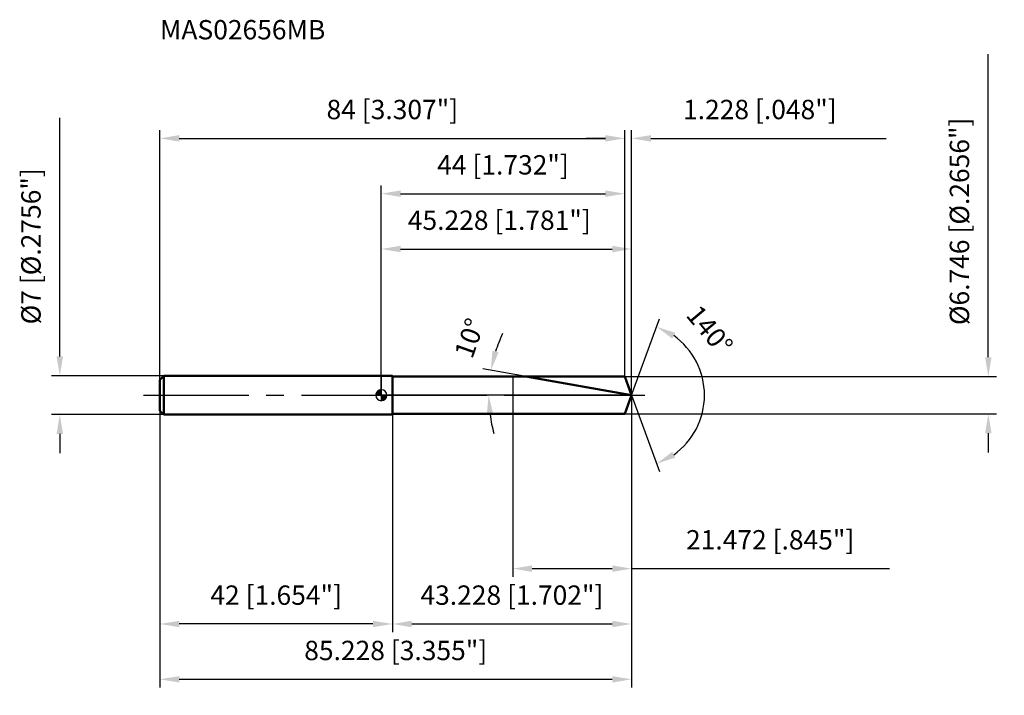
# Model space of a CAD drawing. Units: millimetres. Extents: x -65 to 113, y -54 to 68.
import ezdxf

# ---------------------------------------------------------------- set-up
doc = ezdxf.new("R2010")
doc.units = ezdxf.units.MM
doc.linetypes.add('CENTER2', pattern=[28.575, 19.05, -3.175, 3.175, -3.175])
for name, color, linetype, lineweight in [('1', 4, 'Continuous', 50), ('2', 7, 'Continuous', 25), ('4', 2, 'CENTER2', 25), ('cut', 1, 'Continuous', 25), ('nocut', 7, 'Continuous', 25), ('sk1', 4, 'Continuous', 50), ('sk2', 7, 'Continuous', 25), ('sk4', 2, 'CENTER2', 25), ('sk6', 5, 'Continuous', 35)]:
    doc.layers.add(name, color=color, linetype=linetype, lineweight=lineweight)
doc.layers.add('7', color=5, linetype='Continuous')
doc.styles.add('simplex', font='txt.shx', dxfattribs={"height": 3.5})
doc.styles.get("Standard").update_dxf_attribs({"font": 'txt.shx', "bigfont": '@extfont2.shx'})
doc.dimstyles.new('コピー - ISO-25', dxfattribs={"dimscale": 0, "dimtxt": 3.5, "dimasz": 3.5, "dimexe": 1.5, "dimexo": 0, "dimgap": 2.3, "dimtad": 1, "dimdec": 3, "dimdsep": 46, "dimtxsty": 'simplex', "dimcen": 0.09, "dimclrd": 256, "dimclre": 256, "dimclrt": 256, "dimadec": 0, "dimazin": 0, "dimtfac": 1, "dimtofl": 0, "dimtmove": 0, "dimatfit": 3, "dimfxl": 1, "dimtolj": 1, "dimlwd": -1, "dimlwe": -1, "dimarcsym": 0})

# ---------------------------------------------------------------- blocks, each defined once
blk = doc.blocks.new('zero block')
h = blk.add_hatch(color=7)
h.paths.add_polyline_path([(0, 1, 0.414214), (-1, 0), (0, 0)])
h.paths.add_polyline_path([(1, 0), (0, 0), (0, -1, 0.414214)])
at = {"color": 7, "ltscale": 0.2}
for p, q in [((-1, 0), (1, 0)), ((0, -1), (0, 1))]:
    blk.add_line(p, q, dxfattribs=at)
for start, end in [(90, 180), (180, 270), (0, 90), (270, 0)]:
    blk.add_arc((0, 0), 1, start, end, dxfattribs=at)
blk = doc.blocks.new('*D15')
at = {"layer": '2'}
for p, q in [((0, 0), (0, 27.92)), ((45.23, 0), (45.23, 27.92)), ((3.5, 26.42), (41.73, 26.42))]:
    blk.add_line(p, q, dxfattribs=at)
for points in [[(3.5, 27), (3.5, 25.83), (0, 26.42)], [(41.73, 25.83), (41.73, 27), (45.23, 26.42)]]:
    blk.add_solid(points, dxfattribs=at)
at = {"layer": 'Defpoints', "color": 0}
for p in [(45.23, 26.42), (0, 0), (45.23, 0)]:
    blk.add_point(p, dxfattribs=at)
at = {"layer": '2', "insert": (21.33, 33.38), "char_height": 3.5, "attachment_point": 2, "line_spacing_factor": 0.9, "style": 'simplex'}
blk.add_mtext('\\A1;45.228 [1.781"]', dxfattribs=at)
blk = doc.blocks.new('*D16')
at = {"layer": '2'}
for p, q in [((40.5, 46.42), (37, 46.42)), ((44, 3.37), (44, 47.92)), ((45.23, 0), (45.23, 47.92)), ((48.73, 46.42), (91.24, 46.42))]:
    blk.add_line(p, q, dxfattribs=at)
for points in [[(40.5, 45.83), (40.5, 47), (44, 46.42)], [(48.73, 47), (48.73, 45.83), (45.23, 46.42)]]:
    blk.add_solid(points, dxfattribs=at)
at = {"layer": 'Defpoints', "color": 0}
for p in [(44, 46.42), (44, 3.37), (45.23, 0)]:
    blk.add_point(p, dxfattribs=at)
at = {"layer": '2', "insert": (54.53, 53.38), "char_height": 3.5, "attachment_point": 1, "line_spacing_factor": 0.9, "style": 'simplex'}
blk.add_mtext('\\A1;1.228 [.048"]', dxfattribs=at)
blk = doc.blocks.new('*D17')
at = {"layer": 'Defpoints', "color": 0}
for p in [(-40, 0), (45.23, 0), (45.23, -51.34)]:
    blk.add_point(p, dxfattribs=at)
at = {"layer": 'sk2'}
for p, q in [((-40, 0), (-40, -52.84)), ((45.23, 0), (45.23, -52.84)), ((-36.5, -51.34), (41.73, -51.34))]:
    blk.add_line(p, q, dxfattribs=at)
for points in [[(-36.5, -50.76), (-36.5, -51.93), (-40, -51.34)], [(41.73, -51.93), (41.73, -50.76), (45.23, -51.34)]]:
    blk.add_solid(points, dxfattribs=at)
at = {"layer": 'sk2', "insert": (2.61, -44.38), "char_height": 3.5, "attachment_point": 2, "line_spacing_factor": 0.9, "style": 'simplex'}
blk.add_mtext('\\A1;85.228 [3.355"]', dxfattribs=at)
blk = doc.blocks.new('*D18')
at = {"layer": '2'}
for p, q in [((109.7, 6.87), (109.7, 61.64)), ((44, 3.37), (111.2, 3.37)), ((44, -3.37), (111.2, -3.37)), ((109.7, -6.87), (109.7, -10.37))]:
    blk.add_line(p, q, dxfattribs=at)
for points in [[(109.12, 6.87), (110.28, 6.87), (109.7, 3.37)], [(110.28, -6.87), (109.12, -6.87), (109.7, -3.37)]]:
    blk.add_solid(points, dxfattribs=at)
at = {"layer": 'Defpoints', "color": 0}
for p in [(44, 3.37), (44, -3.37), (109.7, -3.37)]:
    blk.add_point(p, dxfattribs=at)
at = {"layer": '2', "insert": (102.73, 12.67), "char_height": 3.5, "attachment_point": 1, "rotation": 90, "line_spacing_factor": 0.9, "style": 'simplex'}
blk.add_mtext('\\A1;%%c6.746 [%%c.2656"]', dxfattribs=at)
blk = doc.blocks.new('*D19')
at = {"layer": '2'}
for p, q in [((27.89, 3.06), (18.32, 4.74)), ((45.23, 0), (17.9, 0))]:
    blk.add_line(p, q, dxfattribs=at)
for start, end in [(154.4565, 162.2282), (187.7718, 195.5435)]:
    blk.add_arc((45.23, 0), 25.82, start, end, dxfattribs=at)
for points in [[(20.07, 8.02), (21.2, 7.74), (19.8, 4.48)], [(20.22, -3.45), (19.06, -3.53), (19.4, 0)]]:
    blk.add_solid(points, dxfattribs=at)
at = {"layer": 'Defpoints', "color": 0}
for p in [(27.89, 3.06), (28.07, 3.02), (19.45, 1.5), (45.23, 0), (45.41, 0)]:
    blk.add_point(p, dxfattribs=at)
at = {"layer": '2', "insert": (14.3, 10.9), "char_height": 3.5, "attachment_point": 2, "rotation": 70.586, "line_spacing_factor": 0.9, "style": 'simplex'}
blk.add_mtext('\\A1;10%%d', dxfattribs=at)
blk = doc.blocks.new('*D20')
at = {"layer": '2'}
for p, q in [((45.23, 0), (45.23, -42.84)), ((2, -3.37), (2, -42.84)), ((5.5, -41.34), (41.73, -41.34))]:
    blk.add_line(p, q, dxfattribs=at)
for points in [[(5.5, -40.76), (5.5, -41.93), (2, -41.34)], [(41.73, -41.93), (41.73, -40.76), (45.23, -41.34)]]:
    blk.add_solid(points, dxfattribs=at)
at = {"layer": 'Defpoints', "color": 0}
for p in [(45.23, 0), (2, -3.37), (45.23, -41.34)]:
    blk.add_point(p, dxfattribs=at)
at = {"layer": '2', "insert": (23.61, -34.38), "char_height": 3.5, "attachment_point": 2, "line_spacing_factor": 0.9, "style": 'simplex'}
blk.add_mtext('\\A1;43.228 [1.702"]', dxfattribs=at)
blk = doc.blocks.new('*D21')
at = {"layer": '2'}
for p, q in [((23.76, 0), (23.76, -32.84)), ((45.23, 0), (45.23, -32.84)), ((27.26, -31.34), (41.73, -31.34)), ((45.23, -31.34), (91.83, -31.34))]:
    blk.add_line(p, q, dxfattribs=at)
for points in [[(27.26, -30.76), (27.26, -31.93), (23.76, -31.34)], [(41.73, -31.93), (41.73, -30.76), (45.23, -31.34)]]:
    blk.add_solid(points, dxfattribs=at)
at = {"layer": 'Defpoints', "color": 0}
for p in [(23.76, 0), (45.23, 0), (45.23, -31.34)]:
    blk.add_point(p, dxfattribs=at)
at = {"layer": '2', "insert": (70.28, -24.38), "char_height": 3.5, "attachment_point": 2, "line_spacing_factor": 0.9, "style": 'simplex'}
blk.add_mtext('\\A1;21.472 [.845"]', dxfattribs=at)
blk = doc.blocks.new('*D22')
at = {"layer": 'Defpoints', "color": 0}
for p in [(-58.1, 3.5), (-39.3, 3.5), (-39.3, -3.5)]:
    blk.add_point(p, dxfattribs=at)
at = {"layer": 'sk2'}
for p, q in [((-58.1, 7), (-58.1, 50.1)), ((-39.3, 3.5), (-59.6, 3.5)), ((-39.3, -3.5), (-59.6, -3.5)), ((-58.1, -7), (-58.1, -10.5))]:
    blk.add_line(p, q, dxfattribs=at)
for points in [[(-58.68, 7), (-57.51, 7), (-58.1, 3.5)], [(-57.51, -7), (-58.68, -7), (-58.1, -3.5)]]:
    blk.add_solid(points, dxfattribs=at)
at = {"layer": 'sk2', "insert": (-65.06, 12.8), "char_height": 3.5, "attachment_point": 1, "rotation": 90, "line_spacing_factor": 0.9, "style": 'simplex'}
blk.add_mtext('\\A1;%%c7 [%%c.2756"]', dxfattribs=at)
blk = doc.blocks.new('*D23')
at = {"layer": 'Defpoints', "color": 0}
for p in [(-40, -2.8), (2, -3.5), (-40, -41.34)]:
    blk.add_point(p, dxfattribs=at)
at = {"layer": 'sk2'}
for p, q in [((-40, -2.8), (-40, -42.84)), ((2, -3.5), (2, -42.84)), ((-1.5, -41.34), (-36.5, -41.34))]:
    blk.add_line(p, q, dxfattribs=at)
for points in [[(-36.5, -40.76), (-36.5, -41.93), (-40, -41.34)], [(-1.5, -41.93), (-1.5, -40.76), (2, -41.34)]]:
    blk.add_solid(points, dxfattribs=at)
at = {"layer": 'sk2', "insert": (-19, -34.38), "char_height": 3.5, "attachment_point": 2, "line_spacing_factor": 0.9, "style": 'simplex'}
blk.add_mtext('\\A1;42 [1.654"]', dxfattribs=at)
blk = doc.blocks.new('*D24')
at = {"layer": '2'}
for p, q in [((0, 0), (0, 37.92)), ((44, 3.37), (44, 37.92)), ((3.5, 36.42), (40.5, 36.42))]:
    blk.add_line(p, q, dxfattribs=at)
for points in [[(3.5, 37), (3.5, 35.83), (0, 36.42)], [(40.5, 35.83), (40.5, 37), (44, 36.42)]]:
    blk.add_solid(points, dxfattribs=at)
at = {"layer": 'Defpoints', "color": 0}
for p in [(44, 36.42), (44, 3.37), (0, 0)]:
    blk.add_point(p, dxfattribs=at)
at = {"layer": '2', "insert": (22, 43.38), "char_height": 3.5, "attachment_point": 2, "line_spacing_factor": 0.9, "style": 'simplex'}
blk.add_mtext('\\A1;44 [1.732"]', dxfattribs=at)
blk = doc.blocks.new('*D25')
at = {"layer": 'Defpoints', "color": 0}
for p in [(44, 46.42), (-40, 2.8), (44, 3.37)]:
    blk.add_point(p, dxfattribs=at)
at = {"layer": 'sk2'}
for p, q in [((-40, 2.8), (-40, 47.92)), ((-36.5, 46.42), (40.5, 46.42)), ((44, 3.37), (44, 47.92))]:
    blk.add_line(p, q, dxfattribs=at)
for points in [[(-36.5, 47), (-36.5, 45.83), (-40, 46.42)], [(40.5, 45.83), (40.5, 47), (44, 46.42)]]:
    blk.add_solid(points, dxfattribs=at)
at = {"layer": 'sk2', "insert": (2, 53.38), "char_height": 3.5, "attachment_point": 2, "line_spacing_factor": 0.9, "style": 'simplex'}
blk.add_mtext('\\A1;84 [3.307"]', dxfattribs=at)
blk = doc.blocks.new('*D26')
at = {"layer": '2'}
for q in [(50.25, 13.79), (50.25, -13.79)]:
    blk.add_line((45.23, 0), q, dxfattribs=at)
blk.add_arc((45.23, 0), 13.18, 305.2618, 54.7382, dxfattribs=at)
for points in [[(53.11, 11.28), (52.57, 10.24), (49.74, 12.38)], [(52.57, -10.24), (53.11, -11.28), (49.74, -12.38)]]:
    blk.add_solid(points, dxfattribs=at)
at = {"layer": 'Defpoints', "color": 0}
for p in [(45.2, 0.07), (45.23, 0), (45.23, 0), (45.2, -0.07), (57.33, -5.22)]:
    blk.add_point(p, dxfattribs=at)
at = {"layer": '2', "insert": (60.69, 12.91), "char_height": 3.5, "attachment_point": 2, "rotation": 309.8639, "line_spacing_factor": 0.9, "style": 'simplex'}
blk.add_mtext('\\A1;140%%d', dxfattribs=at)

msp = doc.modelspace()

# ---------------------------------------------------------------- linework, layer by layer
at = {"layer": '1'}
for p, q in [((2, 3.5), (0, 3.5)), ((2, 3.5), (2, -3.5)), ((2, 3.3731), (44, 3.3731)), ((45.2277, 0), (26.0978, 3.3731)), ((44, 3.3731), (45.2277, 0)), ((45.2277, 0), (44, -3.3731)), ((0, -3.5), (2, -3.5)), ((44, -3.3731), (2, -3.3731))]:
    msp.add_line(p, q, dxfattribs=at)
at = {"layer": '4'}
msp.add_line((0, 0), (48.2277, 0), dxfattribs=at)
at = {"layer": '7'}
for p, q in [((2, 3.3731), (2, -3.3731)), ((2, 3.3731), (44, 3.3731)), ((44, 3.3731), (45.2277, 0)), ((45.2277, 0), (44, -3.3731)), ((44, -3.3731), (2, -3.3731))]:
    msp.add_line(p, q, dxfattribs=at)
at = {"layer": 'cut'}
for p, q in [((44, 3.3731), (23.7562, 3.3731)), ((23.7562, 3.3731), (23.7562, 0)), ((44, 3.3731), (45.2277, 0)), ((23.7562, 0), (45.2277, 0))]:
    msp.add_line(p, q, dxfattribs=at)
at = {"layer": 'nocut'}
for p, q in [((0, 3.5), (0, 0)), ((2, 3.5), (0, 3.5)), ((2, 3.3731), (2, 3.5)), ((2, 3.3731), (23.7562, 3.3731)), ((23.7562, 3.3731), (23.7562, 0)), ((23.7562, 0), (0, 0))]:
    msp.add_line(p, q, dxfattribs=at)
at = {"layer": 'sk1'}
for p, q in [((-40, 2.8), (-39.3, 3.5)), ((-40, 2.8), (-40, -2.8)), ((-39.3, 3.5), (-39.3, -3.5)), ((0, 3.5), (-39.3, 3.5)), ((-40, -2.8), (-39.3, -3.5)), ((-39.3, -3.5), (0, -3.5))]:
    msp.add_line(p, q, dxfattribs=at)
at = {"layer": 'sk4'}
msp.add_line((-43, 0), (0, 0), dxfattribs=at)

# ---------------------------------------------------------------- block references
at = {"rotation": 180}
msp.add_blockref('zero block', (0, 0), dxfattribs=at)

# ---------------------------------------------------------------- texts
at = {"layer": 'sk6', "insert": (-40, 67.8), "char_height": 3.5, "width": 29.75, "attachment_point": 1, "line_spacing_factor": 0.9}
msp.add_mtext('MAS02656MB', dxfattribs=at)

# ---------------------------------------------------------------- dimensions: what is measured, and where the dimension line sits
at = {"layer": '2'}
dim = msp.add_linear_dim(base=(109.7001, -3.3731), p1=(44, 3.3731), p2=(44, -3.3731), angle=270, text='%%c<>', dimstyle='コピー - ISO-25', override={"dimscale": 1, "dimdec": 3}, dxfattribs=at)
dim.commit()
dim.dimension.update_dxf_attribs({"geometry": '*D18', "text_midpoint": (109.7001, 36.0065), "dimtype": 160})
dim = msp.add_linear_dim(base=(44, 46.4171), p1=(45.2277, 0), p2=(44, 3.3731), angle=180, dimstyle='コピー - ISO-25', override={"dimscale": 1}, dxfattribs=at)
dim.commit()
dim.dimension.update_dxf_attribs({"geometry": '*D16', "text_midpoint": (71.736, 46.4171), "dimtype": 160})
for base, p1, p2, picture, middle in [((44, 36.4171), (0, 0), (44, 3.3731), '*D24', (22, 41.0505)), ((45.22772, -31.34486), (23.7562, 0), (45.22772, 0), '*D21', (70.27772, -26.71152))]:
    dim = msp.add_linear_dim(base=base, p1=p1, p2=p2, dimstyle='コピー - ISO-25', override={"dimscale": 1}, dxfattribs=at)
    dim.commit()
    dim.dimension.update_dxf_attribs({"geometry": picture, "text_midpoint": middle})
for base, p1, picture, middle in [((45.2277, 26.4171), (0, 0), '*D15', (21.3291, 26.4171)), ((45.2277, -41.3449), (2, -3.3731), '*D20', (23.6139, -41.3449))]:
    dim = msp.add_linear_dim(base=base, p1=p1, p2=(45.2277, 0), dimstyle='コピー - ISO-25', override={"dimscale": 1}, dxfattribs=at)
    dim.commit()
    dim.dimension.update_dxf_attribs({"geometry": picture, "text_midpoint": middle, "dimtype": 160})
for base, line1, line2, picture, middle in [((57.3285, -5.2198), ((45.2032, 0.0674), (45.2277, 0)), ((45.2032, -0.0674), (45.2277, 0)), '*D26', (55.3432, 8.447)), ((19.4485, 1.5015), ((28.0723, 3.025), (27.8891, 3.0573)), ((45.4138, 0), (45.2277, 0)), '*D19', (20.8731, 8.5833))]:
    dim = msp.add_angular_dim_2l(base=base, line1=line1, line2=line2, dimstyle='コピー - ISO-25', override={"dimscale": 1}, dxfattribs=at)
    dim.commit()
    dim.dimension.update_dxf_attribs({"geometry": picture, "text_midpoint": middle, "dimtype": 162})
at = {"layer": 'sk2'}
for base, p1, p2, picture, middle in [((44, 46.4171), (-40, 2.8), (44, 3.3731), '*D25', (2, 51.0505)), ((45.2277, -51.3449), (-40, 0), (45.2277, 0), '*D17', (2.6139, -46.7115))]:
    dim = msp.add_linear_dim(base=base, p1=p1, p2=p2, dimstyle='コピー - ISO-25', override={"dimscale": 1}, dxfattribs=at)
    dim.commit()
    dim.dimension.update_dxf_attribs({"geometry": picture, "text_midpoint": middle})
dim = msp.add_linear_dim(base=(-58.098, 3.5), p1=(-39.3, -3.5), p2=(-39.3, 3.5), angle=90, text='%%c<>', dimstyle='コピー - ISO-25', override={"dimscale": 1, "dimdec": 3}, dxfattribs=at)
dim.commit()
dim.dimension.update_dxf_attribs({"geometry": '*D22', "text_midpoint": (-58.098, 30.3), "dimtype": 160})
dim = msp.add_linear_dim(base=(-40, -41.3449), p1=(2, -3.5), p2=(-40, -2.8), angle=180, dimstyle='コピー - ISO-25', override={"dimscale": 1}, dxfattribs=at)
dim.commit()
dim.dimension.update_dxf_attribs({"geometry": '*D23', "text_midpoint": (-19, -36.7115)})

doc.saveas('drawing.dxf')
